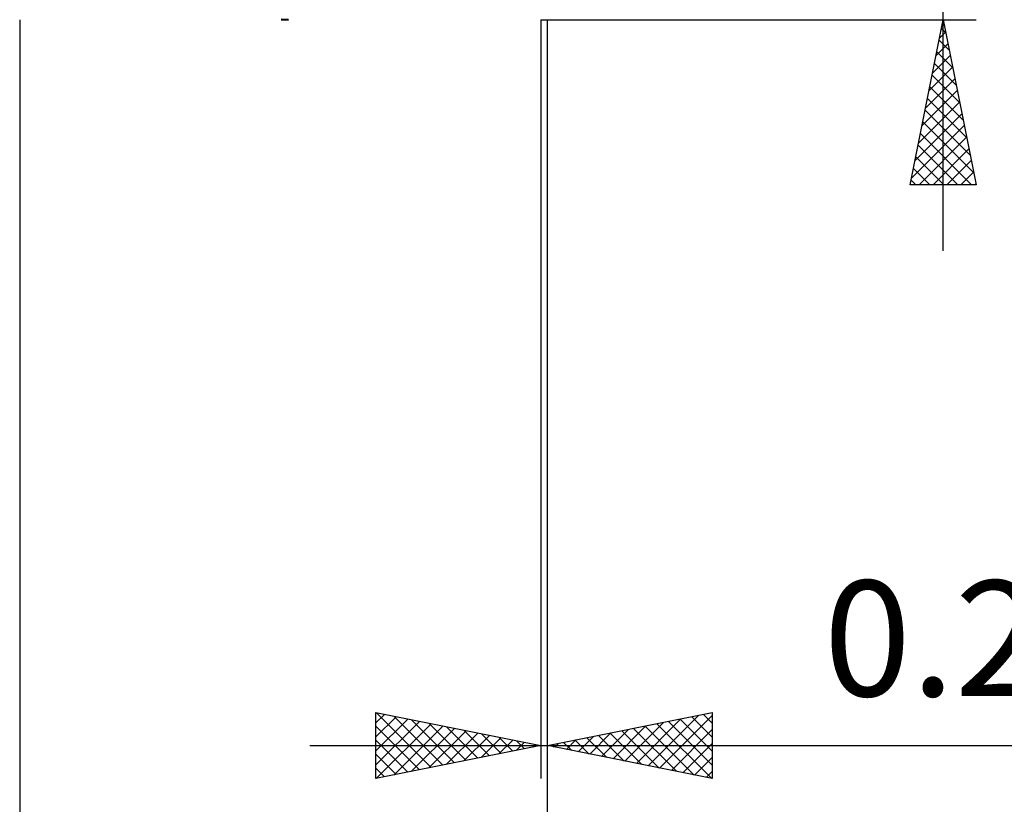
# Model space of a CAD drawing. Units: millimetres. Extents: x -75 to 78, y -61 to 61.
# Drawn here: x 13 to 43, y -26 to -2 of the extents above; entities that cross this region are included whole.
import ezdxf
from ezdxf.enums import TextEntityAlignment as Align

# ---------------------------------------------------------------- set-up
doc = ezdxf.new("R2010")
doc.units = ezdxf.units.MM
doc.header["$LTSCALE"] = 7.15
doc.layers.add('1', color=4, linetype='CONTINUOUS')
doc.layers.add('2', color=7, linetype='CONTINUOUS')
doc.styles.get("Standard").update_dxf_attribs({"font": 'Monospac821 BT'})

msp = doc.modelspace()

# ---------------------------------------------------------------- linework, layer by layer
at = {"layer": '1', "color": 4, "linetype": 'CONTINUOUS', "lineweight": 50}
msp.add_line((21.15, -2.5), (20.924, -2.49), dxfattribs=at)
at = {"layer": '2', "color": 7, "linetype": 'CONTINUOUS', "lineweight": 25}
for p, q in [((41, -9.5), (41, 15.975)), ((13, -2.5), (13, -35.5)), ((28.8, -2.5), (42, -2.5)), ((28.8, -2.5), (28.8, -25.5)), ((29, -35.5), (29, -2.5)), ((29, -45.5), (29, -2.5)), ((29, -25.5), (29, -2.5)), ((40, -7.5), (41, -2.5)), ((40.994, -2.532), (41.004, -2.522)), ((41, -2.5), (42, -7.5)), ((40.887, -3.063), (41.075, -2.875)), ((40.947, -2.764), (41.079, -2.895)), ((40.781, -3.593), (41.146, -3.229)), ((40.877, -3.117), (41.185, -3.426)), ((40.675, -4.123), (41.216, -3.582)), ((40.806, -3.471), (41.291, -3.956)), ((40.735, -3.824), (41.397, -4.486)), ((40.569, -4.654), (41.287, -3.936)), ((40.664, -4.178), (41.503, -5.017)), ((40.463, -5.184), (41.358, -4.289)), ((40.357, -5.714), (41.429, -4.643)), ((40.594, -4.531), (41.609, -5.547)), ((40.251, -6.245), (41.499, -4.997)), ((40.523, -4.885), (41.715, -6.077)), ((40.145, -6.775), (41.57, -5.35)), ((40.452, -5.238), (41.822, -6.608)), ((40.382, -5.592), (41.928, -7.138)), ((40.039, -7.305), (41.641, -5.704)), ((40.311, -5.946), (41.865, -7.5)), ((40.269, -7.5), (41.711, -6.057)), ((40.24, -6.299), (41.441, -7.5)), ((40.693, -7.5), (41.782, -6.411)), ((40.169, -6.653), (41.017, -7.5)), ((41.117, -7.5), (41.853, -6.764)), ((40.099, -7.006), (40.593, -7.5)), ((41.541, -7.5), (41.924, -7.118)), ((40.028, -7.36), (40.168, -7.5)), ((42, -7.5), (40, -7.5)), ((41.966, -7.5), (41.994, -7.471)), ((23.8, -25.5), (23.8, -23.5)), ((23.8, -23.5), (28.8, -24.5)), ((23.8, -23.811), (24.059, -23.552)), ((23.817, -23.503), (25.478, -25.164)), ((29, -24.5), (34, -23.5)), ((32.052, -25.11), (33.578, -23.584)), ((33.735, -23.553), (34, -23.818)), ((34, -23.5), (34, -25.5)), ((23.8, -24.235), (24.412, -23.622)), ((23.8, -24.659), (24.766, -23.693)), ((23.8, -25.083), (25.119, -23.764)), ((23.809, -25.498), (25.473, -23.835)), ((24.348, -23.61), (25.832, -25.094)), ((24.878, -23.716), (26.185, -25.023)), ((25.408, -23.822), (26.539, -24.952)), ((31.345, -24.969), (32.517, -23.797)), ((31.698, -25.04), (33.047, -23.691)), ((32.321, -23.836), (33.982, -25.496)), ((32.405, -25.181), (34, -23.586)), ((32.675, -23.765), (34, -25.09)), ((33.028, -23.694), (34, -24.666)), ((33.382, -23.624), (34, -24.242)), ((23.8, -23.91), (25.125, -25.235)), ((24.34, -25.392), (25.827, -23.905)), ((24.87, -25.286), (26.18, -23.976)), ((25.4, -25.18), (26.534, -24.047)), ((25.931, -25.074), (26.887, -24.117)), ((25.939, -23.928), (26.892, -24.882)), ((26.469, -24.034), (27.246, -24.811)), ((26.999, -24.14), (27.599, -24.74)), ((30.284, -24.757), (30.926, -24.115)), ((30.637, -24.827), (31.456, -24.009)), ((30.907, -24.119), (31.86, -25.072)), ((30.991, -24.898), (31.987, -23.903)), ((31.26, -24.048), (32.391, -25.178)), ((31.614, -23.977), (32.921, -25.284)), ((31.968, -23.906), (33.451, -25.39)), ((32.759, -25.252), (34, -24.011)), ((23.8, -24.335), (24.771, -25.306)), ((26.461, -24.968), (27.241, -24.188)), ((26.991, -24.862), (27.594, -24.259)), ((27.522, -24.756), (27.948, -24.33)), ((27.53, -24.246), (27.953, -24.669)), ((28.052, -24.65), (28.301, -24.4)), ((28.06, -24.352), (28.307, -24.599)), ((28.582, -24.544), (28.655, -24.471)), ((28.59, -24.458), (28.66, -24.528)), ((29.139, -24.472), (29.209, -24.542)), ((29.223, -24.545), (29.335, -24.433)), ((29.493, -24.401), (29.739, -24.648)), ((29.577, -24.615), (29.865, -24.327)), ((29.846, -24.331), (30.269, -24.754)), ((29.93, -24.686), (30.396, -24.221)), ((30.2, -24.26), (30.8, -24.86)), ((30.553, -24.189), (31.33, -24.966)), ((33.112, -25.322), (34, -24.435)), ((21.8, -24.5), (56.825, -24.5)), ((28.8, -24.5), (23.8, -25.5)), ((23.8, -24.759), (24.418, -25.376)), ((34, -25.5), (29, -24.5)), ((33.466, -25.393), (34, -24.859)), ((23.8, -25.183), (24.064, -25.447)), ((33.819, -25.464), (34, -25.283))]:
    msp.add_line(p, q, dxfattribs=at)

# ---------------------------------------------------------------- texts
msp.add_text('0.2x45°', height=3.5, dxfattribs=at).set_placement((45.413, -23), align=Align.CENTER)

doc.saveas('drawing.dxf')
